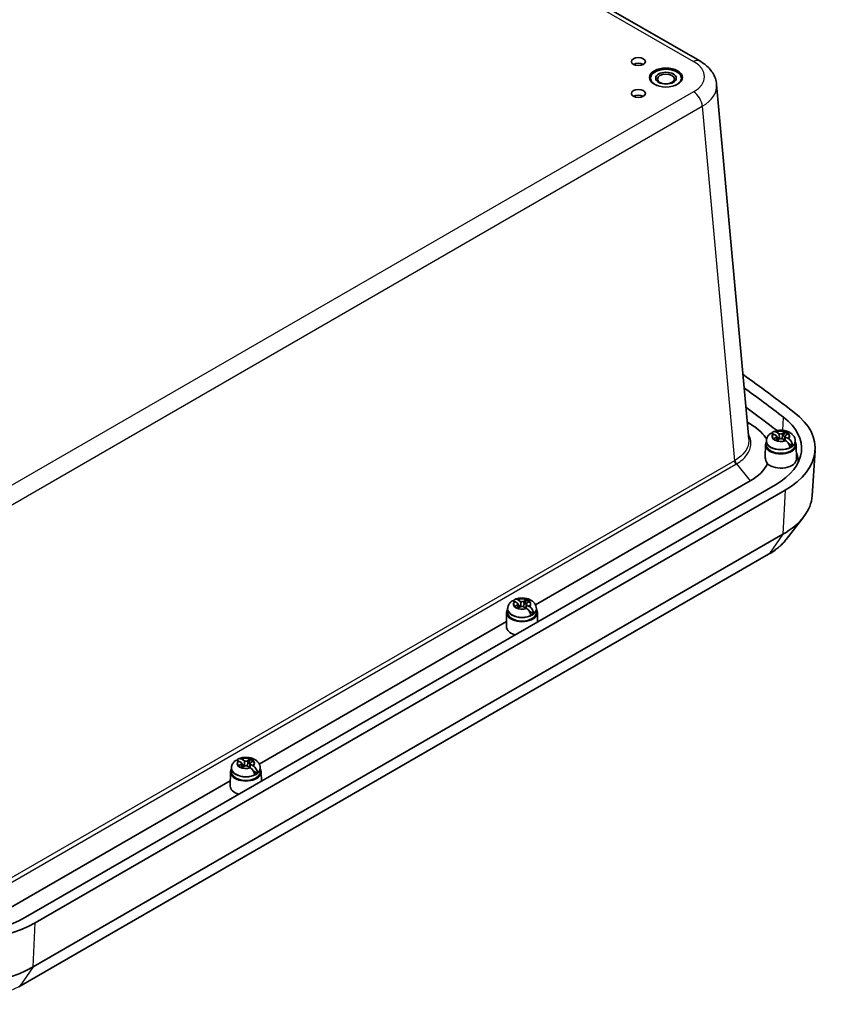
# Model space of a CAD drawing. Units: millimetres. Extents: x 43 to 5938, y 24 to 1148.
# Drawn here: x 508 to 704, y 206 to 446 of the extents above; entities that cross this region are included whole.
import ezdxf

# ---------------------------------------------------------------- set-up
doc = ezdxf.new("R2010")
doc.units = ezdxf.units.MM
doc.header["$LTSCALE"] = 3
doc.layers.add('Visible (ISO)', color=7, linetype='Continuous', lineweight=35)
doc.layers.add('Visible Narrow (ISO)', color=7, linetype='Continuous', lineweight=25)

msp = doc.modelspace()

# ---------------------------------------------------------------- linework, layer by layer
at = {"layer": 'Visible (ISO)'}
for p, q in [((673.2406587723724, 435.4485997941718), (512.0096686947513, 528.5353553171963)), ((685.1830310061046, 343.4378711311134), (677.3506100483035, 429.7237319375879)), ((684.8139303963153, 347.5040677785405), (685.4848639423543, 347.1167041151265)), ((691.8894319195088, 345.0975116635683), (692.5491376587152, 344.7410888748759)), ((693.2805404772214, 344.7550969719066), (693.897882856212, 345.1359782580234)), ((689.4528554602102, 342.8368109470909), (689.4519404946471, 341.9807364601674)), ((689.4528561263861, 342.9574059119139), (689.4528561263861, 342.8368109463789)), ((691.8214019903111, 344.2920983199297), (691.1616962511048, 344.6485211086221)), ((691.2283223470953, 343.4889414196624), (691.8456647260858, 343.8698227057791)), ((691.9850496595868, 344.0831800108736), (692.0382541743743, 343.0886848445768)), ((692.6889707044783, 343.4837879588986), (691.9971191267011, 343.8575783537028)), ((692.6233391793711, 343.4496643217272), (692.0059968003804, 343.0687830356104)), ((694.0144477370839, 343.1072496300656), (693.3547419978775, 343.4636724187579)), ((693.9188299970058, 344.1400283758293), (693.8678156325553, 343.1864713504506)), ((694.6755573094971, 344.7158198739714), (694.0582149305067, 344.3349385878547)), ((694.0824776662813, 343.9126629737041), (694.7421834054877, 343.5562401850117)), ((696.4510235302063, 342.9574059119139), (696.4510235302063, 342.8368109463789)), ((696.4510241963821, 342.8368109470909), (696.4519391619452, 341.9807364601674)), ((689.2020726962965, 341.9977149065148), (689.1593258764036, 339.0659976730473)), ((695.8127758759027, 341.7960728393211), (694.8351307677909, 342.3242704508863)), ((696.7018069602962, 341.9977149065148), (696.7518051887228, 338.5686722715532)), ((700.5785885770555, 329.6428043255207), (701.2856076265165, 340.6503708248266)), ((685.4848639423543, 333.2496900016013), (633.2808539631229, 303.1096907873141)), ((691.6437944675879, 332.3281164303385), (509.2745466225395, 227.0371820950901)), ((693.9804491495358, 330.9790482207127), (511.6112013044872, 225.6881138854644)), ((694.2623218703995, 318.9934451229098), (698.4786920839574, 324.436755662428)), ((693.4801675519432, 320.2451820932291), (511.1109197068947, 214.9542477579807)), ((689.9894363568411, 315.390380083517), (507.6201885117924, 210.0994457482687)), ((626.5203519346074, 302.0119819007046), (626.5194369690446, 301.1559074137811)), ((626.5203526007834, 302.1325768655276), (626.5203526007834, 302.0119818999926)), ((628.9004146323166, 303.4888055477835), (628.261539341184, 303.8576603690975)), ((628.261539341184, 302.6974428317637), (628.9004146323166, 303.0662976530777)), ((629.014658441446, 304.2924738843658), (629.6535337325789, 303.9236190630518)), ((629.6535337325789, 302.6314841378094), (629.014658441446, 302.2626293164954)), ((629.0517297728431, 303.2867751469652), (629.1037681767323, 302.3140768461502)), ((629.7604503629289, 302.6788777399889), (629.0626997962057, 303.0817242175136)), ((630.3853388728083, 303.9236190630518), (631.024214163941, 304.2924738843658)), ((631.024214163941, 302.2626293164954), (630.3853388728083, 302.6314841378094)), ((630.987142832544, 303.2867751469652), (630.9351044286548, 302.3140768461503)), ((631.7773332642033, 303.8576603690975), (631.1384579730704, 303.4888055477835)), ((631.1384579730704, 303.0662976530777), (631.7773332642033, 302.6974428317637)), ((633.5185200046037, 302.1325768655276), (633.5185200046037, 302.0119818999926)), ((633.5185206707795, 302.0119819007046), (633.5194356363425, 301.155907413781)), ((626.2695691706936, 301.1728858601285), (626.2195709422671, 297.7438432251668)), ((632.8119014706785, 300.9171216215106), (631.7953015018898, 301.504055887149)), ((633.7693034346934, 301.1728858601285), (633.8019610653382, 298.9331183451281)), ((626.2385253755504, 299.0438004815572), (566.1057097504009, 264.3261031932472)), ((561.7252704195944, 264.7052179537165), (561.0863951284618, 265.0740727750306)), ((561.0863951284618, 263.9138552376967), (561.7252704195944, 264.2827100590107)), ((561.8395142287242, 265.5088862902989), (562.4783895198568, 265.1400314689848)), ((562.4783895198568, 263.8478965437424), (561.8395142287242, 263.4790417224285)), ((561.876585560121, 264.5031875528982), (561.9286239640103, 263.5304892520833)), ((562.5853061502067, 263.8952901459219), (561.8875555834835, 264.2981366234467)), ((563.2101946600862, 265.1400314689848), (563.8490699512188, 265.5088862902989)), ((563.8490699512188, 263.4790417224285), (563.2101946600862, 263.8478965437424)), ((563.8119986198218, 264.5031875528982), (563.7599602159326, 263.5304892520833)), ((564.6021890514812, 265.0740727750306), (563.9633137603485, 264.7052179537165)), ((563.9633137603485, 264.2827100590107), (564.6021890514812, 263.9138552376967)), ((559.0944249579717, 262.3892982660615), (559.0444267295451, 258.9602556310999)), ((559.3452077218853, 263.2283943066377), (559.3442927563225, 262.3723198197141)), ((559.3452083880615, 263.3489892714607), (559.3452083880615, 263.2283943059256)), ((565.6367572579564, 262.1335340274435), (564.6201572891677, 262.720468293082)), ((566.3433757918816, 263.3489892714607), (566.3433757918816, 263.2283943059256)), ((566.3433764580576, 263.2283943066377), (566.3442914236203, 262.372319819714)), ((566.5941592219714, 262.3892982660615), (566.6268168526162, 260.1495307510611)), ((559.0633811628283, 260.2602128874903), (501.3143733435207, 226.9188076775793))]:
    msp.add_line(p, q, dxfattribs=at)
for centre, major_axis, ratio in [((658.3037075501555, 435.3050487364439), (-1.7, 1.026e-13), 0.5773502691896258), ((665.0212219714276, 431.4266899770371), (-4, 2.413e-13), 0.577350269189626), ((665.0212219714276, 431.2633906608517), (-2.500012701892224, 1e-16), 0.5773502691896252), ((665.0212219714276, 431.0592665156197), (-2.067000000000003, 1e-16), 0.5773502691896253), ((658.3037075501555, 427.5483312176304), (-1.7, 1.026e-13), 0.5773502691896258)]:
    msp.add_ellipse(centre, major_axis=major_axis, ratio=ratio, dxfattribs=at)
for centre, major_axis, ratio, start_param, end_param in [((658.3037075501555, 433.9170045488668), (-1.694065856441286, -1e-13), 0.577350269189626, 3.926996930744607, 5.497781030024223), ((665.0212219714276, 431.2633906608517), (3.75, -2.3e-15), 0.577350269189626, 5.216438564491141, 10.49152470345779), ((665.0212219714276, 431.2633906608517), (-4.000000000000001, 2e-16), 0.5773502691896252, 3.176955362490775, 6.247822598278095), ((665.0212219714276, 431.2633906608517), (4.000000000000002, -2.4e-15), 0.5773502691896257, 0.0353627089012603, 3.106229944688557), ((658.3037075501555, 426.1602870300533), (-1.694065856441286, -1e-13), 0.577350269189626, 3.926996930744607, 5.497781030024223), ((-55.5205880576646, 20.72890977039114), (-943.5000000000011, -5.50493e-11), 0.5773502691896255, 3.790475734252828, 3.812039590307133), ((-55.5205880576646, 20.72890977039114), (940.1954712582076, -1.0125e-12), 0.5773502691896255, 0.6488830806633504, 0.6654864321324654), ((-55.52058805766566, 17.05467515621576), (939.403997142897, -4.263e-13), 0.577350269189626, 0.6504672230682634, 0.6636704578443231), ((676.3027796198721, 341.1852554823093), (25.00000000000002, -2.75e-14), 0.5773502691896254, 5.497787143782142, 6.93206838784294), ((676.3027796198721, 341.1852554823093), (21.69547125820686, -2.25e-14), 0.5773502691896255, 5.49778714378214, 6.93206838784294), ((692.9519398282963, 344.1018575277982), (2.082507649823428, -1.2e-15), 0.577350269189626, 0.5599819879469852, 1.077135772507911), ((692.9519398282963, 341.9794895364048), (3.749999999999996, -2.4e-15), 0.577350269189626, 2.773767565761444, 6.651010395007992), ((692.9519398282963, 344.1018575277982), (-2.082507649823428, 1.4e-15), 0.577350269189626, 0.5599819879469852, 1.077135772507911), ((691.4678319489453, 344.073956464339), (0.5174643771634051, -3e-16), 0.577350269189626, 5.530947860612036, 7.101744187406875), ((692.9519398282963, 342.9592854335181), (-0.9189260817150078, 6e-16), 0.577350269189626, 5.062473223906661, 5.998556527621659), ((692.902707700081, 344.9592307304666), (0.5174643771634048, 3.06e-14), 0.577350269189626, 3.960151533816919, 5.530947860611724), ((693.0011719565115, 343.2455305631672), (-0.5174643771634051, -3.05e-14), 0.5773502691896258, 3.960151533816921, 5.530947860611724), ((694.4360477076472, 344.1308048292947), (-0.517464377163404, 4e-16), 0.577350269189626, 5.530947860612036, 7.101744187406876), ((692.9519398282963, 343.9877447621294), (-2.076405639033208, -1.233e-13), 0.5773502691896258, 3.767836040821519, 4.216466595968082), ((692.9519398282963, 341.9794895364048), (3.499999999999998, -2.1e-15), 0.577350269189626, 3.140975586319266, 6.283802374450115), ((692.9519398282963, 342.9592854335181), (-3.499081809443754, 2.109e-13), 0.577350269189626, 2.250690271761856, 2.52802014228337), ((692.9519398282963, 338.5502038965083), (3.799999999999998, -2.2e-15), 0.577350269189626, 3.709183503932765, 6.291603344472223), ((676.302779619872, 337.5110208681345), (20.90399714289482, -1.42e-14), 0.5773502691896258, 0.0254989296592099, 0.2140201973567297), ((676.3027796198721, 330.162551639785), (24.29249497967896, -2.5e-14), 0.5773502691896254, 5.497787143782141, 6.246118923957119), ((630.0194363026936, 303.2770284814119), (-2.082507649823428, 1e-15), 0.577350269189626, 0.5268212711170382, 1.043975055677933), ((628.5345120622018, 303.2775516004306), (0.5174643771634054, -3e-16), 0.577350269189626, 5.49778714378209, 7.068583470576956), ((630.0194363026936, 302.1344563871318), (-0.9189260817150081, 6e-16), 0.5773502691896258, 5.161535273438349, 5.834039014125858), ((630.0194363026936, 304.1348730104047), (0.517464377163405, 3.05e-14), 0.577350269189626, 3.926990816986991, 5.497787143781919), ((630.0194363026936, 302.4202301904565), (-0.5174643771634053, -3.07e-14), 0.577350269189626, 3.92699081698699, 5.497787143781918), ((631.5043605431854, 303.2775516004306), (-0.517464377163404, 3e-16), 0.577350269189626, 5.497787143782091, 7.068583470576956), ((630.0194363026936, 303.2770284814119), (2.082507649823428, -1.1e-15), 0.577350269189626, 0.5268212711170382, 1.043975055677933), ((630.0194363026936, 303.1629157157431), (-2.076405639033209, -1.229e-13), 0.5773502691896258, 3.736996586133702, 4.18330587913811), ((630.0194363026936, 301.1546604900185), (3.750000000000003, -1.6e-15), 0.5773502691896258, 2.773767565761421, 6.651010395007982), ((630.0194363026936, 301.1546604900185), (3.499999999999999, -2.1e-15), 0.5773502691896258, 3.140975586319266, 6.283802374450141), ((630.0194363026936, 302.1344563871318), (-3.499081809443755, 2.111e-13), 0.577350269189626, 2.217529554931859, 2.494859425453372), ((630.0194363026936, 297.7253748501221), (-3.800000000000003, 2.4e-15), 0.5773502691896258, 6.274767269886925, 7.388616274959008), ((562.8442920899715, 264.4934408873449), (-2.082507649823428, 1e-15), 0.577350269189626, 0.5268212711170382, 1.043975055677933), ((561.3593678494797, 264.4939640063636), (0.5174643771634054, -3e-16), 0.577350269189626, 5.49778714378209, 7.068583470576956), ((562.8442920899715, 263.3508687930648), (-0.9189260817150081, 6e-16), 0.5773502691896258, 5.161535273438349, 5.834039014125858), ((562.8442920899715, 265.3512854163377), (0.517464377163405, 3.05e-14), 0.577350269189626, 3.926990816986991, 5.497787143781919), ((562.8442920899715, 263.6366425963895), (-0.5174643771634053, -3.07e-14), 0.577350269189626, 3.92699081698699, 5.497787143781918), ((564.3292163304632, 264.4939640063636), (-0.517464377163404, 3e-16), 0.577350269189626, 5.497787143782091, 7.068583470576956), ((562.8442920899715, 264.4934408873449), (2.082507649823428, -1.1e-15), 0.577350269189626, 0.5268212711170382, 1.043975055677933), ((562.8442920899715, 264.3793281216762), (-2.076405639033209, -1.229e-13), 0.5773502691896258, 3.736996586133702, 4.18330587913811), ((562.8442920899715, 262.3710728959515), (3.750000000000003, -1.6e-15), 0.5773502691896258, 2.773767565761421, 6.651010395007982), ((562.8442920899715, 262.3710728959515), (3.499999999999999, -2.1e-15), 0.5773502691896258, 3.140975586319266, 6.283802374450141), ((562.8442920899715, 263.3508687930648), (-3.499081809443755, 2.111e-13), 0.577350269189626, 2.217529554931859, 2.494859425453372), ((562.8442920899715, 258.9417872560551), (-3.800000000000003, 2.2e-15), 0.5773502691896258, 6.27476726988695, 7.388616274959044), ((493.9335317748236, 235.894321147061), (-25.00000000000002, 1.5188e-12), 0.5773502691896254, 0.9219132461317522, 2.356194490192589), ((493.9335317748236, 235.894321147061), (-21.69547125820686, 1.3189e-12), 0.5773502691896255, 0.9219132461317522, 2.356194490192587), ((493.9335317748236, 224.8716173045367), (24.29249497967896, 1.4264e-12), 0.5773502691896253, 4.063505899721171, 5.497787143781937)]:
    msp.add_ellipse(centre, major_axis=major_axis, ratio=ratio, start_param=start_param, end_param=end_param, dxfattribs=at)
for points, knots in [([(673.2406587723724, 435.4485997941718), (673.661337280502, 435.205720944261), (674.0633728646887, 434.9382010455065), (674.8217270104578, 434.3488840474035), (675.1781638789715, 434.0270055455317), (675.8324801657443, 433.3229099635436), (676.1304402971384, 432.9404313244153), (676.6469289707862, 432.112783811349), (676.8652320621659, 431.6672229040735), (677.1944822133124, 430.7251594092407), (677.3047751693011, 430.2286718547585), (677.3506100483035, 429.7237319375879)], [-0.7840286355270559, -0.7840286355270559, -0.7840286355270559, -0.7840286355270559, -0.6376662919302278, -0.6376662919302278, -0.4913039483333997, -0.4913039483333997, -0.3449416047365715, -0.3449416047365715, -0.1985792611397434, -0.1985792611397434, -0.0522169175429153, -0.0522169175429153, -0.0522169175429153, -0.0522169175429153]), ([(685.4848639423542, 347.1167041151265), (687.0958042211792, 346.1866273114986), (688.378169832414, 345.0677095345532), (689.2301446855616, 343.8479836820808), (689.3275634589318, 343.7085145463937), (689.4193528331052, 343.5677396863789), (689.5054596199094, 343.4258156970994)], [-0.7840286355270552, -0.7840286355270552, -0.7840286355270552, -0.7840286355270552, -0.3823794047994161, -0.3823794047994161, -0.3823794047994161, -0.3364529607993729, -0.3364529607993729, -0.3364529607993729, -0.3364529607993729]), ([(690.7937668202273, 344.7947512052514), (690.8077813348397, 344.8436427305503), (690.8248418871121, 344.8890010776441), (690.8972050809602, 345.0342491897944), (690.986581970014, 345.1312328613533), (691.1735979844191, 345.2370330925645), (691.3047634327918, 345.2638018313225), (691.5275894650644, 345.2473381854145), (691.6529330460681, 345.2131076178639), (691.7677919999269, 345.1590207066997)], [0.0325066595811046, 0.0325066595811046, 0.0325066595811046, 0.0325066595811046, 0.0516153061149325, 0.0516153061149325, 0.1036327671816284, 0.1036327671816284, 0.1562642837074422, 0.1562642837074422, 0.2012446810279613, 0.2012446810279613, 0.2012446810279613, 0.2012446810279613]), ([(696.4510235302063, 342.9574059119139), (696.4510235302063, 343.2049981157271), (696.4056518417314, 343.4515981290748), (696.2378239881634, 343.9194019170424), (696.110990512585, 344.1363976832978), (695.7822772894227, 344.5547952486837), (695.5704347162401, 344.7414749917194), (695.0553265126688, 345.0936357225714), (694.7419214162234, 345.2383084250927), (694.0567058504028, 345.4613407300831), (693.6813396673632, 345.5305969153911), (692.9266060975933, 345.5833454270012), (692.5475458489188, 345.5675332415454), (691.8165522662689, 345.4516677711579), (691.4641744432159, 345.3543910862338), (691.1299000853812, 345.208930643868)], [3.893830100157261, 3.893830100157261, 3.893830100157261, 3.893830100157261, 4.098070413601082, 4.098070413601082, 4.319668860923107, 4.319668860923107, 4.595119340727462, 4.595119340727462, 4.951273512708525, 4.951273512708525, 5.344159135461922, 5.344159135461922, 5.732562262084832, 5.732562262084832, 6.110495708127959, 6.110495708127959, 6.110495708127959, 6.110495708127959]), ([(690.2955662343011, 344.6937222306768), (690.2048247356106, 344.6156302343132), (690.1174922616942, 344.530541724429), (689.9526429590807, 344.3444334009506), (689.875115886026, 344.2433674112184), (689.7346092219508, 344.0242307413107), (689.6716601511467, 343.9060963124133), (689.5666434213719, 343.6543728606026), (689.5246680981036, 343.5207564908175), (689.4677246745231, 343.2438679465288), (689.4528561263861, 343.100672504049), (689.4528561263861, 342.9574059119139)], [0.1613300344385095, 0.1613300344385095, 0.1613300344385095, 0.1613300344385095, 0.2795115168643014, 0.2795115168643014, 0.3976929992900933, 0.3976929992900933, 0.5158744817158852, 0.5158744817158852, 0.634055964141677, 0.634055964141677, 0.752237446567469, 0.752237446567469, 0.752237446567469, 0.752237446567469]), ([(691.0402943407839, 344.710176996157), (690.9258858819315, 344.7645418489033), (690.802435598081, 344.7999405226445), (690.5854848005199, 344.8200290079114), (690.4598390115651, 344.7966657294774), (690.3457275443876, 344.7324996477695), (690.3203216033824, 344.7141147458692), (690.2962332336625, 344.6928068949136)], [0.6483512670366953, 0.6483512670366953, 0.6483512670366953, 0.6483512670366953, 0.6933316643572143, 0.6933316643572143, 0.7459631808830282, 0.7459631808830282, 0.7614441394511946, 0.7614441394511946, 0.7614441394511946, 0.7614441394511946]), ([(692.7667414909207, 343.511872049993), (692.7222321278011, 343.536730747145), (692.6818809356379, 343.5707091294747), (692.6317961072328, 343.6223844614332), (692.6158628797155, 343.6405962922236), (692.6005318839673, 343.6598000895203)], [0.3495623456443062, 0.3495623456443062, 0.3495623456443062, 0.3495623456443062, 0.3640697848005828, 0.3640697848005828, 0.3711780360447052, 0.3711780360447052, 0.3711780360447052, 0.3711780360447052]), ([(693.3169604341257, 343.8026352480408), (693.2813695393991, 343.7336194342274), (693.2387439087706, 343.6691892543245), (693.1660339817965, 343.5883812892315), (693.1374322369398, 343.5612409901016), (693.1059030996423, 343.5381273848236)], [0.2818429191439841, 0.2818429191439841, 0.2818429191439841, 0.2818429191439841, 0.303398832693591, 0.303398832693591, 0.3144568168836142, 0.3144568168836142, 0.3144568168836142, 0.3144568168836142]), ([(695.1518494946384, 341.3883015624875), (695.1469408409228, 341.5262034711764), (695.1118756530744, 341.7037442959468), (695.0066745756322, 342.0110465918835), (694.9172976865784, 342.1951023066946), (694.7302816721734, 342.4894505703735), (694.5991162238007, 342.6515626453331), (694.3762901915281, 342.8690747670885), (694.2509466105244, 342.9680933006731), (694.1360876566656, 343.0375959933162)], [0.000230156600992, 0.000230156600992, 0.000230156600992, 0.000230156600992, 0.0516153061149325, 0.0516153061149325, 0.1036327671816283, 0.1036327671816283, 0.1562642837074423, 0.1562642837074423, 0.2012446810279613, 0.2012446810279613, 0.2012446810279613, 0.2012446810279613]), ([(694.8635853158086, 343.4864397038588), (694.9779937746608, 343.4166590696337), (695.1014440585114, 343.3164724298584), (695.3183948560725, 343.0953354687442), (695.4440406450275, 342.9298179334607), (695.6193631297148, 342.6282551211136), (695.7005272116274, 342.4391323565536), (695.7905772594976, 342.122482340736), (695.8160487130559, 341.9390224765809), (695.8127758759027, 341.7960728393211)], [0.648351267036695, 0.648351267036695, 0.648351267036695, 0.648351267036695, 0.693331664357214, 0.693331664357214, 0.7459631808830279, 0.7459631808830279, 0.7979806419497237, 0.7979806419497237, 0.8493657914636642, 0.8493657914636642, 0.8493657914636642, 0.8493657914636642]), ([(689.1593254608363, 339.0659972511909), (689.1585363809656, 339.0118853192596), (689.1604202566288, 338.9563504278835), (689.181290131369, 338.6939256863863), (689.2318943532974, 338.4737946375401), (689.4145898912072, 337.9588698429858), (689.5630212272899, 337.6630798840988), (689.7477852050171, 337.3707417097303)], [0.3321979469192761, 0.3321979469192761, 0.3321979469192761, 0.3321979469192761, 0.3571452254241401, 0.3571452254241401, 0.4473650961093075, 0.4473650961093075, 0.5608020520784083, 0.5608020520784083, 0.5608020520784083, 0.5608020520784083]), ([(694.2623218703995, 318.9934451229098), (694.0454556907845, 318.7134720889083), (693.8132749684183, 318.4411363380101), (693.3205079123334, 317.9122305846086), (693.0599198621114, 317.6556554592723), (692.5123263249617, 317.1585695583647), (692.2253184302085, 316.9180557535627), (691.6267041662911, 316.4533345117628), (691.3150955224032, 316.2291256323151), (690.6690024469495, 315.797264602989), (690.3345162158532, 315.5896120330096), (689.9894363568411, 315.390380083517)], [5.918321479066107, 5.918321479066107, 5.918321479066107, 5.918321479066107, 5.991294244688798, 5.991294244688798, 6.06426701031149, 6.06426701031149, 6.137239775934181, 6.137239775934181, 6.210212541556873, 6.210212541556873, 6.283185307179566, 6.283185307179566, 6.283185307179566, 6.283185307179566]), ([(627.9488980348203, 303.9994397999931), (627.9631200253835, 304.0522511733687), (627.9808001559081, 304.1011568008567), (628.0526356704511, 304.2479205202502), (628.13946334441, 304.3432172883166), (628.3209628092804, 304.4454895175372), (628.4481700665597, 304.4697847118415), (628.6641555064908, 304.4491200816209), (628.7856042283364, 304.4125268352014), (628.8968514379615, 304.356275284993)], [0.0310816800920968, 0.0310816800920968, 0.0310816800920968, 0.0310816800920968, 0.0516153061149325, 0.0516153061149325, 0.1036327671816284, 0.1036327671816284, 0.1562642837074422, 0.1562642837074422, 0.2012446810279613, 0.2012446810279613, 0.2012446810279613, 0.2012446810279613]), ([(633.5185200046037, 302.1325768655276), (633.5185200046037, 302.3801690693408), (633.4731483161285, 302.6267690826885), (633.3053204625606, 303.0945728706561), (633.1784869869822, 303.3115686369115), (632.84977376382, 303.7299662022973), (632.6379311906373, 303.9166459453331), (632.1228229870662, 304.2688066761851), (631.8094178906208, 304.4134793787064), (631.1242023248001, 304.6365116836968), (630.7488361417606, 304.7057678690048), (629.9941025719907, 304.7585163806149), (629.6150423233163, 304.7427041951591), (628.9165208671183, 304.6319856895264), (628.5952168641426, 304.546606630512), (628.2881587038192, 304.4222194521797)], [3.926990816987239, 3.926990816987239, 3.926990816987239, 3.926990816987239, 4.131231130431059, 4.131231130431059, 4.352829577753084, 4.352829577753084, 4.628280057557439, 4.628280057557439, 4.984434229538501, 4.984434229538501, 5.377319852291899, 5.377319852291899, 5.765722978914809, 5.765722978914809, 6.109614295611011, 6.109614295611011, 6.109614295611011, 6.109614295611011]), ([(627.4372302798176, 303.930582698364), (627.3397027206279, 303.8521734348647), (627.2456447454495, 303.7663005843548), (627.0675576439927, 303.5772975669231), (626.9835099170652, 303.4741150451547), (626.8305615416805, 303.2489013907079), (626.7616891039141, 303.1267884277843), (626.6463239881082, 302.8649709833031), (626.599943486108, 302.7252213469382), (626.5368918726413, 302.434476265454), (626.5203526007834, 302.2835725641471), (626.5203526007834, 302.1325768655276)], [0.1626118167405419, 0.1626118167405419, 0.1626118167405419, 0.1626118167405419, 0.2871690860719228, 0.2871690860719228, 0.4117263554033038, 0.4117263554033038, 0.5362836247346846, 0.5362836247346846, 0.6608408940660655, 0.6608408940660655, 0.7853981633974465, 0.7853981633974465, 0.7853981633974465, 0.7853981633974465]), ([(628.143978648727, 303.9216039774629), (628.0331976473815, 303.978124693147), (627.9137082609243, 304.0158491623804), (627.7038029839864, 304.0400241763419), (627.5823079119344, 304.0190269137162), (627.476838580025, 303.959700992812), (627.456905769417, 303.9458031181338), (627.4377159593095, 303.9298680144325)], [0.6483512670366953, 0.6483512670366953, 0.6483512670366953, 0.6483512670366953, 0.6933316643572143, 0.6933316643572143, 0.7459631808830282, 0.7459631808830282, 0.7584874131825866, 0.7584874131825866, 0.7584874131825866, 0.7584874131825866]), ([(629.8463764930727, 302.7017973386721), (629.8096576085709, 302.7259049209629), (629.7763771334135, 302.7557748384568), (629.7319092499351, 302.8033729826125), (629.7163048157155, 302.8218867408378), (629.7013261296179, 302.8413807094405)], [0.3516273103553509, 0.3516273103553509, 0.3516273103553509, 0.3516273103553509, 0.3640697848005828, 0.3640697848005828, 0.3711780360447052, 0.3711780360447052, 0.3711780360447052, 0.3711780360447052]), ([(630.420608856359, 302.9704710118351), (630.3836597291978, 302.9021496636711), (630.3398243844566, 302.8385472223853), (630.2624954719735, 302.7557748384568), (630.2292149968162, 302.7259049209629), (630.1924961123144, 302.7017973386721)], [0.2818429191439841, 0.2818429191439841, 0.2818429191439841, 0.2818429191439841, 0.303398832693591, 0.303398832693591, 0.3158413071388225, 0.3158413071388225, 0.3158413071388225, 0.3158413071388225]), ([(632.1279219665695, 300.522225870693), (632.122896453338, 300.6602228846427), (632.0886196838944, 300.8384275582257), (631.9862369349362, 301.1477171686551), (631.8994092609771, 301.3334597869587), (631.7179097961067, 301.6313360526282), (631.5907025388273, 301.7959216720414), (631.3747170988963, 302.0176347781096), (631.2532683770507, 302.1190159905629), (631.1420211674256, 302.1906833222502)], [0.000230156600992, 0.000230156600992, 0.000230156600992, 0.000230156600992, 0.0516153061149325, 0.0516153061149325, 0.1036327671816283, 0.1036327671816283, 0.1562642837074423, 0.1562642837074423, 0.2012446810279613, 0.2012446810279613, 0.2012446810279613, 0.2012446810279613]), ([(631.8948939566601, 302.6253546297803), (632.0056749580056, 302.5534181326173), (632.125164344463, 302.45090569735), (632.3350696214007, 302.2256822075411), (632.4565646934527, 302.0577986564493), (632.6259627581002, 301.7529356441035), (632.7042911620726, 301.562285969985), (632.7909944133028, 301.2439437973217), (632.8153428188492, 301.06000698017), (632.8119014706785, 300.9171216215106)], [0.648351267036695, 0.648351267036695, 0.648351267036695, 0.648351267036695, 0.693331664357214, 0.693331664357214, 0.7459631808830279, 0.7459631808830279, 0.7979806419497237, 0.7979806419497237, 0.8493657914636642, 0.8493657914636642, 0.8493657914636642, 0.8493657914636642]), ([(560.2620860670955, 265.1469951042971), (560.1645585079057, 265.0685858407976), (560.0705005327274, 264.9827129902879), (559.8924134312706, 264.7937099728562), (559.8083657043431, 264.6905274510877), (559.6554173289583, 264.465313796641), (559.586544891192, 264.3432008337174), (559.471179775386, 264.0813833892361), (559.4247992733859, 263.9416337528711), (559.3617476599193, 263.6508886713871), (559.3452083880615, 263.4999849700801), (559.3452083880615, 263.3489892714607)], [0.1626118167405419, 0.1626118167405419, 0.1626118167405419, 0.1626118167405419, 0.2871690860719228, 0.2871690860719228, 0.4117263554033038, 0.4117263554033038, 0.5362836247346846, 0.5362836247346846, 0.6608408940660655, 0.6608408940660655, 0.7853981633974465, 0.7853981633974465, 0.7853981633974465, 0.7853981633974465]), ([(560.968834436005, 265.1380163833959), (560.8580534346595, 265.1945370990801), (560.7385640482021, 265.2322615683134), (560.5286587712644, 265.2564365822749), (560.4071636992123, 265.2354393196493), (560.3016943673028, 265.176113398745), (560.2817615566951, 265.1622155240669), (560.2625717465875, 265.1462804203656)], [0.6483512670366953, 0.6483512670366953, 0.6483512670366953, 0.6483512670366953, 0.6933316643572143, 0.6933316643572143, 0.7459631808830282, 0.7459631808830282, 0.7584874131825866, 0.7584874131825866, 0.7584874131825866, 0.7584874131825866]), ([(560.7737538220983, 265.2158522059261), (560.7879758126617, 265.2686635793017), (560.805655943186, 265.3175692067898), (560.8774914577289, 265.4643329261832), (560.964319131688, 265.5596296942496), (561.1458185965585, 265.6619019234703), (561.2730258538378, 265.6861971177745), (561.4890112937688, 265.665532487554), (561.6104600156144, 265.6289392411344), (561.7217072252394, 265.572687690926)], [0.0310816800920953, 0.0310816800920953, 0.0310816800920953, 0.0310816800920953, 0.0516153061149325, 0.0516153061149325, 0.1036327671816284, 0.1036327671816284, 0.1562642837074422, 0.1562642837074422, 0.2012446810279613, 0.2012446810279613, 0.2012446810279613, 0.2012446810279613]), ([(566.3433757918816, 263.3489892714607), (566.3433757918816, 263.5965814752739), (566.2980041034066, 263.8431814886216), (566.1301762498387, 264.3109852765891), (566.0033427742602, 264.5279810428446), (565.6746295510981, 264.9463786082304), (565.4627869779154, 265.1330583512661), (564.9476787743441, 265.4852190821182), (564.6342736778988, 265.6298917846394), (563.9490581120782, 265.8529240896299), (563.5736919290385, 265.9221802749379), (562.8189583592685, 265.974928786548), (562.4398981105941, 265.9591166010922), (561.741376654396, 265.8483980954594), (561.4200726514204, 265.7630190364451), (561.1130144910971, 265.6386318581127)], [3.926990816987239, 3.926990816987239, 3.926990816987239, 3.926990816987239, 4.131231130431059, 4.131231130431059, 4.352829577753084, 4.352829577753084, 4.628280057557439, 4.628280057557439, 4.984434229538501, 4.984434229538501, 5.377319852291899, 5.377319852291899, 5.765722978914809, 5.765722978914809, 6.109614295611011, 6.109614295611011, 6.109614295611011, 6.109614295611011]), ([(562.6712322803508, 263.9182097446052), (562.6345133958489, 263.942317326896), (562.6012329206914, 263.9721872443898), (562.556765037213, 264.0197853885456), (562.5411606029935, 264.0382991467709), (562.5261819168959, 264.0577931153735)], [0.3516273103553509, 0.3516273103553509, 0.3516273103553509, 0.3516273103553509, 0.3640697848005828, 0.3640697848005828, 0.3711780360447052, 0.3711780360447052, 0.3711780360447052, 0.3711780360447052]), ([(563.2454646436371, 264.1868834177681), (563.2085155164757, 264.1185620696042), (563.1646801717346, 264.0549596283183), (563.0873512592516, 263.9721872443898), (563.0540707840942, 263.942317326896), (563.0173518995923, 263.9182097446052)], [0.2818429191439841, 0.2818429191439841, 0.2818429191439841, 0.2818429191439841, 0.303398832693591, 0.303398832693591, 0.3158413071388225, 0.3158413071388225, 0.3158413071388225, 0.3158413071388225]), ([(564.7197497439381, 263.8417670357134), (564.8305307452836, 263.7698305385503), (564.9500201317408, 263.6673181032831), (565.1599254086786, 263.4420946134741), (565.2814204807307, 263.2742110623823), (565.4508185453781, 262.9693480500365), (565.5291469493505, 262.7786983759181), (565.6158502005808, 262.4603562032547), (565.6401986061271, 262.276419386103), (565.6367572579564, 262.1335340274435)], [0.648351267036695, 0.648351267036695, 0.648351267036695, 0.648351267036695, 0.693331664357214, 0.693331664357214, 0.7459631808830279, 0.7459631808830279, 0.7979806419497237, 0.7979806419497237, 0.8493657914636642, 0.8493657914636642, 0.8493657914636642, 0.8493657914636642]), ([(564.9527777538475, 261.738638276626), (564.947752240616, 261.8766352905757), (564.9134754711723, 262.0548399641587), (564.811092722214, 262.3641295745882), (564.7242650482549, 262.5498721928918), (564.5427655833846, 262.8477484585613), (564.4155583261052, 263.0123340779745), (564.1995728861742, 263.2340471840426), (564.0781241643286, 263.335428396496), (563.9668769547036, 263.4070957281833)], [0.000230156600992, 0.000230156600992, 0.000230156600992, 0.000230156600992, 0.0516153061149325, 0.0516153061149325, 0.1036327671816283, 0.1036327671816283, 0.1562642837074423, 0.1562642837074423, 0.2012446810279613, 0.2012446810279613, 0.2012446810279613, 0.2012446810279613])]:
    msp.add_open_spline(points, degree=3, knots=knots, dxfattribs=at)
for points, degree in [([(691.7677919999269, 345.1590207066997), (691.7941235501547, 345.1466212187178), (691.8201581652996, 345.1337581786207), (691.8457722885659, 345.1205546508628)], 3), ([(691.8457722885659, 345.1205546508628), (691.8604707614033, 345.112980754163), (691.8750314622355, 345.1052918765249), (691.8894319195088, 345.0975116635683)], 3), ([(693.897882856212, 345.1359782580234), (693.9113585803468, 345.1442923659066), (693.9249850863753, 345.1525210953456), (693.9387413993405, 345.1606399686169)], 3), ([(693.9387413993405, 345.1606399686169), (693.9393648863266, 345.1013204919599), (693.9399831628529, 345.0421372802565)], 2), ([(691.1180748466365, 344.6715876804773), (691.0925024987141, 344.6848103990603), (691.0665195378419, 344.6977149875494), (691.0402943407839, 344.710176996157)], 3), ([(691.1616962511048, 344.6485211086221), (691.1472957938315, 344.6563013215788), (691.1327475662916, 344.663997894855), (691.1180748466365, 344.6715876804773)], 3), ([(691.1875046536242, 343.463211400966), (691.2012334461683, 343.4720499935867), (691.2148466229605, 343.4806273117791), (691.2283223470953, 343.4889414196624)], 3), ([(692.0059968003804, 343.0687830356104), (691.9925210762458, 343.0604689277272), (691.9788945702172, 343.0518988109934), (691.9651382572522, 343.0430750869795)], 3), ([(694.0581073680266, 343.0831604047337), (694.0434088951891, 343.0914391521759), (694.028848194357, 343.0994694171089), (694.0144477370839, 343.1072496300656)], 3), ([(694.1360876566656, 343.0375959933162), (694.1097561064378, 343.0535295673286), (694.0837214912927, 343.0687281247039), (694.0581073680266, 343.0831604047337)], 3), ([(694.7163750029683, 344.7405036546304), (694.7026462104242, 344.7323699127522), (694.6890330336319, 344.7241339818547), (694.6755573094971, 344.7158198739714)], 3), ([(694.7421834054877, 343.5562401850117), (694.756583862761, 343.5484599720549), (694.7711320903009, 343.5404220114839), (694.785804809956, 343.5321273751191)], 3), ([(694.785804809956, 343.5321273751191), (694.8113771578785, 343.5176763325639), (694.8373601187506, 343.5024348371152), (694.8635853158086, 343.4864397038588)], 3), ([(689.7477852050171, 337.3707417097303), (688.9443605873347, 335.8228409536077), (687.4647144189126, 334.3927572071976), (685.4848639423542, 333.2496900016013)], 3), ([(628.8968514379615, 304.356275284993), (628.9223549915769, 304.3433795509649), (628.94756956785, 304.3300258740846), (628.9723761090138, 304.3163396414894)], 3), ([(628.219296568566, 303.8815489660907), (628.1945328695249, 303.8952535794213), (628.1693723449665, 303.9086477927119), (628.143978648727, 303.9216039774629)], 3), ([(628.261539341184, 303.8576603690975), (628.2475935835739, 303.8657119560077), (628.2335051360556, 303.873682683973), (628.219296568566, 303.8815489660907)], 3), ([(628.219296568566, 302.6725079967332), (628.2335051360556, 302.6810791295933), (628.2475935835739, 302.6893912448535), (628.261539341184, 302.6974428317637)], 3), ([(628.9723761090138, 304.3163396414894), (628.9866113279572, 304.3084887465956), (629.0007126838362, 304.3005254712761), (629.014658441446, 304.2924738843658)], 3), ([(629.014658441446, 302.2626293164954), (629.0007126838362, 302.2545777295852), (628.9866113279572, 302.2462730669706), (628.9723761090138, 302.2377173213345)], 3), ([(631.024214163941, 304.2924738843658), (631.0381599215509, 304.3005254712761), (631.0522612774299, 304.3084887465956), (631.0664964963732, 304.3163396414894)], 3), ([(631.0664964963732, 302.2377173213345), (631.0522612774299, 302.2462730669706), (631.0381599215509, 302.2545777295852), (631.024214163941, 302.2626293164954)], 3), ([(631.0664964963732, 304.3163396414894), (631.066993512961, 304.2570094376335), (631.0674854836108, 304.1978155969213)], 2), ([(631.1420211674256, 302.1906833222502), (631.1165176138102, 302.2071131423089), (631.091303037537, 302.2228023364674), (631.0664964963732, 302.2377173213345)], 3), ([(631.8195760368211, 303.8815489660907), (631.8053674693315, 303.873682683973), (631.7912790218134, 303.8657119560077), (631.7773332642033, 303.8576603690975)], 3), ([(631.7773332642033, 302.6974428317637), (631.7912790218134, 302.6893912448535), (631.8053674693315, 302.6810791295933), (631.8195760368211, 302.6725079967332)], 3), ([(631.8195760368211, 302.6725079967332), (631.8443397358621, 302.6575750594304), (631.8695002604206, 302.6418439391801), (631.8948939566601, 302.6253546297803)], 3), ([(561.044152355844, 265.0979613720238), (561.0193886568027, 265.1116659853544), (560.9942281322445, 265.125060198645), (560.968834436005, 265.1380163833959)], 3), ([(561.0863951284618, 265.0740727750306), (561.0724493708519, 265.0821243619408), (561.0583609233336, 265.090095089906), (561.044152355844, 265.0979613720238)], 3), ([(561.044152355844, 263.8889204026662), (561.0583609233336, 263.8974915355264), (561.0724493708519, 263.9058036507865), (561.0863951284618, 263.9138552376967)], 3), ([(561.7217072252394, 265.572687690926), (561.7472107788548, 265.559791956898), (561.772425355128, 265.5464382800177), (561.7972318962918, 265.5327520474224)], 3), ([(561.7972318962918, 265.5327520474224), (561.8114671152351, 265.5249011525287), (561.8255684711143, 265.516937877209), (561.8395142287242, 265.5088862902989)], 3), ([(563.8490699512188, 265.5088862902989), (563.8630157088288, 265.516937877209), (563.8771170647079, 265.5249011525287), (563.8913522836511, 265.5327520474224)], 3), ([(563.8913522836511, 265.5327520474224), (563.8918493002388, 265.4734218435665), (563.8923412708887, 265.4142280028544)], 2), ([(564.6444318240989, 265.0979613720238), (564.6302232566093, 265.090095089906), (564.6161348090912, 265.0821243619408), (564.6021890514812, 265.0740727750306)], 3), ([(564.6021890514812, 263.9138552376967), (564.6161348090912, 263.9058036507865), (564.6302232566093, 263.8974915355264), (564.6444318240989, 263.8889204026662)], 3), ([(564.6444318240989, 263.8889204026662), (564.6691955231402, 263.8739874653634), (564.6943560476985, 263.8582563451131), (564.7197497439381, 263.8417670357134)], 3), ([(561.8395142287242, 263.4790417224285), (561.8255684711143, 263.4709901355182), (561.8114671152351, 263.4626854729037), (561.7972318962918, 263.4541297272675)], 3), ([(563.8913522836511, 263.4541297272675), (563.8771170647079, 263.4626854729037), (563.8630157088288, 263.4709901355182), (563.8490699512188, 263.4790417224285)], 3), ([(563.9668769547036, 263.4070957281833), (563.9413734010881, 263.4235255482419), (563.916158824815, 263.4392147424005), (563.8913522836511, 263.4541297272675)], 3)]:
    msp.add_open_spline(points, degree=degree, dxfattribs=at)
for points, weights, knots in [([(692.5491376587152, 344.7410888748756), (692.5631451364933, 344.7335209790768), (692.5766308143076, 344.5463247276396), (692.5825949726081, 344.4294452030776), (692.5886178613232, 344.2629047961276), (692.5944600893962, 344.0332355383895), (692.5989093753724, 343.7800403814577), (692.6005318824654, 343.6598000886563)], [1, 1.017981823691801, 1.025106398492244, 1.02625383188207, 1.024526205514181, 1.018839285171266, 1.010011819689806, 1.00523259623885], [0.1407277537829584, 0.1407277537829584, 0.1407277537829584, 0.189571759700311, 0.2040048567379299, 0.2205178796342789, 0.2390347019325746, 0.2594161514643041, 0.2739483935865552, 0.2739483935865552, 0.2739483935865552]), ([(693.9867286006807, 343.122225597849), (693.988251365251, 343.1419840690314), (694.0010667326674, 343.3061270636031), (694.0201509509868, 343.5234001693046), (694.0353063596086, 343.6728462962315), (694.0473578461819, 343.7725982942488), (694.0693682608999, 343.9197456630704), (694.0824776662813, 343.9126629737038)], [1.013229487666254, 1.013960389720106, 1.019868697170546, 1.025132685103903, 1.026231929521496, 1.024539445627944, 1.016809561488344, 1], [0.0211446502168203, 0.0211446502168203, 0.0211446502168203, 0.0239829070788165, 0.0454919364426075, 0.0644342101243738, 0.0809235785988954, 0.0950679622693812, 0.1407277537829537, 0.1407277537829537, 0.1407277537829537]), ([(629.6535337325789, 303.9236190630516), (629.667098919164, 303.915787198925), (629.6798208209628, 303.7283400478697), (629.685383154061, 303.6113501738466), (629.690909134943, 303.4446992031964), (629.6961413889189, 303.2149239233319), (629.6999790765187, 302.9616494306302), (629.7013261280636, 302.8413807086058)], [1, 1.017981823691801, 1.025106398492244, 1.02625383188207, 1.024526205514181, 1.018839285171266, 1.010011819689806, 1.00523259623885], [0.1407277537829584, 0.1407277537829584, 0.1407277537829584, 0.189571759700311, 0.2040048567379299, 0.2205178796342789, 0.2390347019325746, 0.2594161514643041, 0.2739483935865552, 0.2739483935865552, 0.2739483935865552]), ([(631.0422000293345, 302.2521547029608), (631.0447067701238, 302.2850926429559), (631.0583956191279, 302.4613076158422), (631.077304761814, 302.6782169901381), (631.0922777482699, 302.8273746813174), (631.1041483196987, 302.9268976602757), (631.1257625019205, 303.0736273867635), (631.1384579730704, 303.0662976530775)], [1.012275727958988, 1.013519159357796, 1.019868697170546, 1.025132685103903, 1.026231929521496, 1.024539445627944, 1.016809561488344, 1], [0.0193264032801475, 0.0193264032801475, 0.0193264032801475, 0.0239829070788165, 0.0454919364426075, 0.0644342101243738, 0.0809235785988954, 0.0950679622693812, 0.1407277537829537, 0.1407277537829537, 0.1407277537829537]), ([(562.4783895198568, 265.1400314689847), (562.4919547064418, 265.1321996048581), (562.5046766082409, 264.9447524538028), (562.5102389413389, 264.8277625797796), (562.5157649222209, 264.6611116091294), (562.5209971761969, 264.431336329265), (562.5248348637967, 264.1780618365633), (562.5261819153415, 264.0577931145388)], [1, 1.017981823691801, 1.025106398492244, 1.02625383188207, 1.024526205514181, 1.018839285171266, 1.010011819689806, 1.00523259623885], [0.1407277537829584, 0.1407277537829584, 0.1407277537829584, 0.189571759700311, 0.2040048567379299, 0.2205178796342789, 0.2390347019325746, 0.2594161514643041, 0.2739483935865552, 0.2739483935865552, 0.2739483935865552]), ([(563.8670558166125, 263.4685671088939), (563.8695625574017, 263.5015050488889), (563.8832514064057, 263.6777200217752), (563.9021605490921, 263.8946293960712), (563.9171335355477, 264.0437870872505), (563.9290041069767, 264.1433100662088), (563.9506182891985, 264.2900397926965), (563.9633137603485, 264.2827100590105)], [1.012275727958988, 1.013519159357796, 1.019868697170546, 1.025132685103903, 1.026231929521496, 1.024539445627944, 1.016809561488344, 1], [0.019326403280148, 0.019326403280148, 0.019326403280148, 0.0239829070788165, 0.0454919364426075, 0.0644342101243738, 0.0809235785988954, 0.0950679622693812, 0.1407277537829537, 0.1407277537829537, 0.1407277537829537])]:
    msp.add_rational_spline(points, weights, degree=2, knots=knots, dxfattribs=at)
for points, weights in [([(692.6005318824652, 343.6598000886563), (692.6541671095939, 343.5678866326182), (692.7013349319122, 343.4890239856057)], [1.029346165852966, 1.019058964246324, 1.003509247910524]), ([(693.9399831628531, 345.0421372802565), (693.5389883123617, 344.2331789256717), (693.3169604341257, 343.8026352480408)], [1.199853810039583, 1.585759659146819, 1.906267785150824]), ([(629.7013261280636, 302.8413807086058), (629.7471421681961, 302.7592293459764), (629.7880324944077, 302.6874514839842)], [1.029346165852966, 1.020240915426083, 1.007012956657666]), ([(631.0674854836108, 304.1978155969214), (630.6511098417761, 303.3966823809973), (630.420608856359, 302.9704710118351)], [1.199853810039583, 1.585759659146819, 1.906267785150824]), ([(562.5261819153415, 264.0577931145388), (562.5719979554739, 263.9756417519094), (562.6128882816856, 263.9038638899172)], [1.029346165852966, 1.020240915426083, 1.007012956657666]), ([(563.8923412708887, 265.4142280028544), (563.4759656290539, 264.6130947869303), (563.2454646436371, 264.1868834177681)], [1.199853810039583, 1.585759659146819, 1.906267785150824])]:
    msp.add_rational_spline(points, weights, degree=2, dxfattribs=at)
at = {"layer": 'Visible Narrow (ISO)'}
for p, q in [((510.5096686947513, 528.386768848626), (671.7406587723725, 435.3000133256017)), ((671.7406587723725, 427.9616149189367), (495.6604262898337, 326.3016452961711)), ((497.778839437588, 322.7572855402728), (673.8590719201269, 424.4172551630385)), ((673.8590719201269, 424.4172551630385), (681.6885139992347, 338.1642111719094)), ((693.4283823745118, 345.5466492650592), (693.5888469465266, 348.7546092524813)), ((685.4848639423543, 347.1167041151265), (684.8438958774432, 347.1739530735822)), ((691.8456647260858, 343.869822705779), (691.8761574725553, 343.0723705302036)), ((693.2805404772214, 344.7550969719066), (693.3169604341257, 343.8026352480408)), ((681.6885139992347, 338.1642111719094), (497.778839437588, 231.9839110571662)), ((498.1314237629129, 231.1159717501733), (682.0410983245595, 337.2962718649164)), ((682.1705532567785, 337.3727486251471), (685.4848639423543, 333.2496900016013)), ((693.9804491495358, 330.9790482207127), (693.4801675519432, 320.2451820932291)), ((693.4801675519432, 320.2451820932291), (690.2141812282326, 315.5988275289717)), ((690.2141812282326, 315.5988275289717), (507.844933383184, 210.3078931937233)), ((628.9004146323166, 303.0662976530777), (628.9305411973465, 302.2521470962224)), ((630.3853388728083, 303.9236190630518), (630.420608856359, 302.9704710118351)), ((561.7252704195944, 264.2827100590107), (561.7553969846244, 263.4685595021553)), ((563.2101946600862, 265.1400314689848), (563.2454646436371, 264.1868834177681)), ((511.1109197068947, 214.9542477579808), (511.6112013044872, 225.6881138854644)), ((511.1109197068947, 214.9542477579808), (507.844933383184, 210.3078931937233))]:
    msp.add_line(p, q, dxfattribs=at)
for centre, major_axis, ratio, start_param, end_param in [((671.7406587723725, 432.8505235828185), (1.499999999999972, 2.59807621135331), 0.5773502691896291, 0, 0.785398163397387), ((665.3505090413751, 431.6308141222692), (9.024685324340101, -1.09e-14), 0.5757710364362855, 5.499156671652544, 7.067213942706647), ((665.3505090413751, 429.1813243794861), (12.01546321460352, 0.2711334406896848), 0.5763625357977223, 5.486151567784609, 6.322397120854575), ((671.7406587723725, 425.5121251761535), (-1.500000000000144, 2.598076211353208), 0.577350269189626, 3.979350694546837, 5.497787143781915), ((692.9519398282963, 344.0983083500079), (2.185758035636003, -1.32e-13), 0.5773502691896258, 5.776981728762228, 8.426506646052228), ((692.9519398282963, 344.1023806468169), (2.024791415859329, -1.224e-13), 0.577350269189626, 1.084697162023918, 2.123216925226067), ((692.9519398282963, 342.9574059119139), (-3.4990837019101, 7.6e-15), 0.577350269189626, 9.2e-15, 3.141592653589802), ((692.9519398282963, 342.8368109463789), (3.499083701910101, -8.6e-15), 0.5773502691896258, 3.141592653589803, 6.283185307179596), ((692.9519398282963, 344.0983083500079), (-2.185758035636003, 1.318e-13), 0.5773502691896258, 5.776981728762264, 8.426506646052228), ((692.9519398282963, 344.1023806468169), (-2.024791415859329, 1e-15), 0.577350269189626, 5.79708614240851, 6.835605905610635), ((692.9519398282963, 344.1023806468169), (-2.024791415859329, 1.22e-13), 0.577350269189626, 1.084697162023918, 2.123216925226065), ((692.9519398282963, 344.1023806468169), (2.024791415859329, -9e-16), 0.577350269189626, 5.79708614240851, 6.835605905610635), ((672.5900112615152, 349.4273524925425), (10.5330838570174, -10.14942928718994), 0.6543000986876415, 6.094259740601719, 6.108430756009741), ((682.3946517151529, 337.799254500871), (-0.5000000000000027, 0.8660254037844429), 0.5773502691896258, 0.8377580409572225, 1.832595714594031), ((682.5241066473717, 337.8757312611018), (-0.5172469252889186, 0.8558362099602742), 0.5808353247718308, 0.8268327786672546, 1.820994894014395), ((672.2364578709218, 348.9243698565878), (11.60489653370037, -10.15650885856927), 0.6691506307937365, 6.059112480271104, 6.073283495679135), ((676.3027796198721, 323.6305789923632), (-19.67369282616191, 1.199e-12), 0.5773502691896255, 2.356194490192699, 2.721058318306253), ((688.989436356841, 317.1224308910859), (1.000000000000029, -1.732050807568852), 0.577350269189638, 0, 0.2617993877991003), ((630.0194363026936, 303.2734793036216), (2.185758035636004, -1.319e-13), 0.5773502691896258, 5.743821011932253, 8.393345929222225), ((630.0194363026936, 303.2775516004306), (2.02479141585933, -1.222e-13), 0.577350269189626, 1.051536445193921, 2.090056208396077), ((630.0194363026936, 302.1325768655276), (-3.499083701910101, 5e-15), 0.577350269189626, 5e-15, 3.141592653589798), ((630.0194363026936, 302.0119818999926), (3.499083701910101, -4.7e-15), 0.577350269189626, 3.141592653589797, 6.28318530717959), ((630.0194363026936, 303.2734793036216), (-2.185758035636003, 1.311e-13), 0.5773502691896257, 5.743821011932251, 8.393345929222225), ((630.0194363026936, 303.2775516004306), (-2.02479141585933, 1.1e-15), 0.5773502691896257, 5.76392542557852, 6.802445188780654), ((630.0194363026936, 303.2775516004306), (-2.02479141585933, 1.224e-13), 0.5773502691896257, 1.051536445193921, 2.090056208396077), ((630.0194363026936, 303.2775516004306), (2.02479141585933, -1e-15), 0.5773502691896257, 5.76392542557852, 6.802445188780654), ((562.8442920899715, 264.4898917095546), (-2.185758035636003, 1.311e-13), 0.5773502691896257, 5.743821011932251, 8.393345929222225), ((562.8442920899715, 264.4939640063636), (-2.02479141585933, 1.1e-15), 0.5773502691896257, 5.76392542557852, 6.802445188780654), ((562.8442920899715, 264.4898917095546), (2.185758035636004, -1.319e-13), 0.5773502691896258, 5.743821011932253, 8.393345929222225), ((562.8442920899715, 264.4939640063636), (2.02479141585933, -1.222e-13), 0.577350269189626, 1.051536445193921, 2.090056208396077), ((562.8442920899715, 264.4939640063636), (2.02479141585933, -1e-15), 0.5773502691896257, 5.76392542557852, 6.802445188780654), ((562.8442920899715, 263.3489892714607), (-3.499083701910101, 5e-15), 0.577350269189626, 5e-15, 3.141592653589798), ((562.8442920899715, 263.2283943059256), (3.499083701910101, -4.7e-15), 0.577350269189626, 3.141592653589797, 6.28318530717959), ((562.8442920899715, 264.4939640063636), (-2.02479141585933, 1.224e-13), 0.5773502691896257, 1.051536445193921, 2.090056208396077), ((493.9335317748236, 218.3396446571149), (-19.67369282616186, 1.189e-12), 0.5773502691896255, 0.9219132461317744, 2.356194490192605), ((506.6201885117924, 211.8314965558376), (0.9999999999999989, -1.73205080756887), 0.5773502691896263, 0, 0.2617993877991349)]:
    msp.add_ellipse(centre, major_axis=major_axis, ratio=ratio, start_param=start_param, end_param=end_param, dxfattribs=at)
for points, knots in [([(685.1826445730202, 343.4378663203073), (685.2482624526182, 342.707528786886), (685.1129681593015, 341.9699554461084), (684.4546668038219, 340.5665423464927), (683.9400545005116, 339.8999305348923), (682.8376158293858, 338.9147599396165), (682.3500112962238, 338.5593986623999), (681.8080608496919, 338.2342543902037)], [-1.068983584373528, -1.068983584373528, -1.068983584373528, -1.068983584373528, -0.6570896249987009, -0.6570896249987009, -0.2527267788456541, -0.2527267788456541, 0, 0, 0, 0]), ([(682.1705532567786, 337.372748625147), (682.7342302038779, 337.7140488203439), (683.2412956106219, 338.0864784687836), (684.3876058509493, 339.1175684303277), (684.9225577263228, 339.8139496601552), (685.7022222805881, 341.4818238507117), (685.8095271890187, 342.472656423677), (685.4714781982133, 343.8553685361056), (685.3017285361133, 344.2719333638303), (685.0696658155388, 344.6760241244807)], [0, 0, 0, 0, 0.2527267788456541, 0.2527267788456541, 0.6570896249987009, 0.6570896249987009, 1.182761324997661, 1.182761324997661, 1.414277734290537, 1.414277734290537, 1.414277734290537, 1.414277734290537])]:
    msp.add_open_spline(points, degree=3, knots=knots, dxfattribs=at)

doc.saveas('drawing.dxf')
